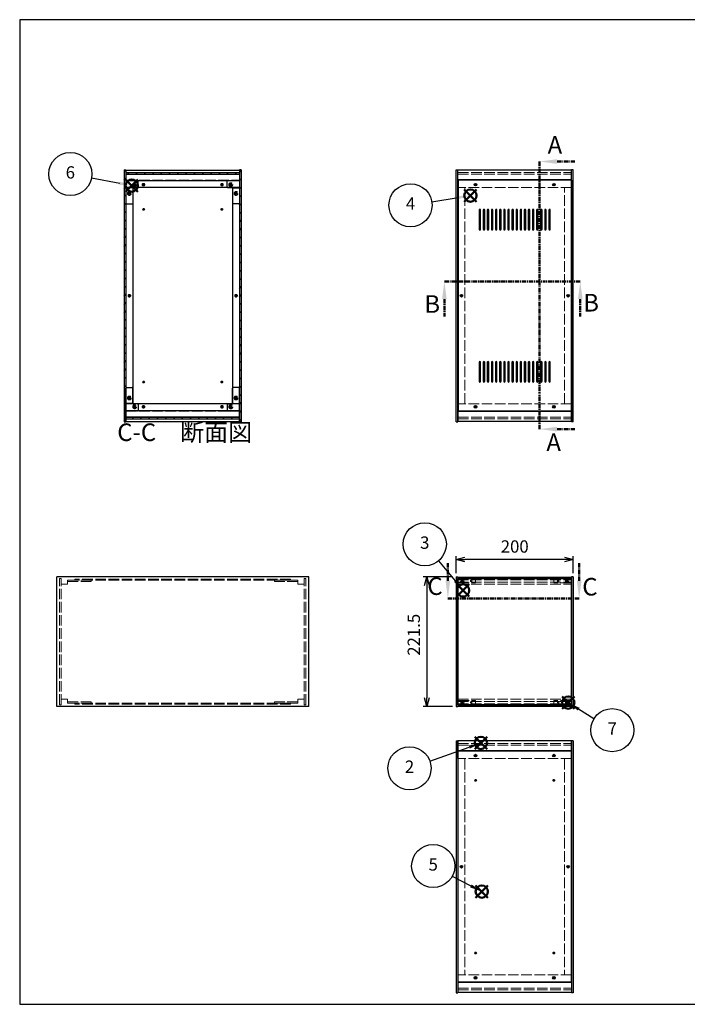
# Model space of a CAD drawing. Units: millimetres. Extents: x 0 to 2471, y 0 to 1680.
# Drawn here: x 0 to 1139, y 0 to 1680 of the extents above; entities that cross this region are included whole.
import ezdxf

# ---------------------------------------------------------------- set-up
doc = ezdxf.new("R2010")
doc.units = ezdxf.units.MM
doc.header["$LTSCALE"] = 6
for name, pattern in [('AM_ISO02W050x2', [3.75, 3, -0.75]), ('AM_ISO08W050', [18, 12, -1.5, 3, -1.5]), ('CENTER', [2, 1.25, -0.25, 0.25, -0.25])]:
    doc.linetypes.add(name, pattern=pattern)
for name, color, linetype, lineweight in [('AM_10', 7, 'AM_ISO08W050', 50), ('AM_5', 3, 'Continuous', 25), ('AM_8', 1, 'Continuous', 25), ('側板', 7, 'Continuous', 25), ('側板0', 7, 'AM_ISO02W050x2', 13), ('固定金具', 6, 'Continuous', 25), ('固定金具0', 6, 'AM_ISO02W050x2', 13), ('天板', 3, 'Continuous', 25), ('底板', 4, 'Continuous', 25), ('底板0', 4, 'AM_ISO02W050x2', 13), ('ﾊﾟﾈﾙ', 5, 'Continuous', 25), ('ﾊﾟﾈﾙ0', 5, 'AM_ISO02W050x2', 13), ('ﾊﾟﾈﾙ固定金具', 6, 'Continuous', 25), ('ﾊﾟﾈﾙ固定金具0', 6, 'AM_ISO02W050x2', 13), ('ﾌﾚｰﾑ', 2, 'Continuous', 25), ('ﾌﾚｰﾑ0', 2, 'AM_ISO02W050x2', 13)]:
    doc.layers.add(name, color=color, linetype=linetype, lineweight=lineweight)
doc.layers.add('AM_12', color=7, linetype='Continuous', lineweight=50, plot=False)
doc.styles.add('ACISOTS', font='isocp.shx', dxfattribs={"height": 1, "bigfont": 'extfont.shx'})
doc.styles.get("Standard").update_dxf_attribs({"font": 'ISOCP.SHX', "bigfont": 'EXTFONT.SHX'})
doc.dimstyles.new('AM_ISO$0', dxfattribs={"dimtxt": 3.5, "dimasz": 2.5, "dimexe": 1, "dimexo": 1, "dimgap": 1.5, "dimtad": 1, "dimdsep": 46, "dimtxsty": 'Standard', "dimblk": 'OPEN30', "dimcen": 0, "dimclrd": 256, "dimclre": 256, "dimclrt": 2, "dimadec": 0, "dimazin": 2, "dimtp": 0.1, "dimtm": 0.1, "dimtfac": 0.71, "dimtmove": 0, "dimatfit": 3, "dimldrblk": 'OPEN30', "dimfxl": 0, "dimlwd": -1, "dimlwe": -1, "dimarcsym": 0})
pattern_1 = [(135, (194.346, 602.309), (-7.07107, -7.07107), [])]
pattern_2 = [(45, (194.346, 602.309), (-7.07107, 7.07107), [])]

# ---------------------------------------------------------------- blocks, each defined once
blk = doc.blocks.new('TK-A3')
for p, q in [((359, 280), (359, 275)), ((359, 275), (403, 275))]:
    blk.add_line(p, q)
blk.add_lwpolyline([(0, 0), (403, 0), (403, 280), (0, 280)], close=True)
at = {"insert": (402.36, 276.11), "char_height": 2.5, "width": 43.0784, "attachment_point": 9}
blk.add_mtext('(文書番号：TY-34)2008.02.08', dxfattribs=at)
blk = doc.blocks.new('*S29')
at = {"layer": 'AM_12', "color": 4}
for p, q in [((776.4, 435.4), (797.4, 456.4)), ((776.4, 456.4), (797.4, 435.4))]:
    blk.add_line(p, q, dxfattribs=at)
blk.add_circle((786.9, 445.9), 10.5, dxfattribs=at)
blk = doc.blocks.new('*S30')
at = {"layer": 'AM_5'}
blk.add_line((699.8, 415), (767.1, 438.9), dxfattribs=at)
at = {"layer": 'AM_5', "color": 3}
blk.add_circle((665.2, 402.7), 36.8, dxfattribs=at)
at = {"layer": 'AM_5', "linetype": 'Continuous'}
blk.add_trace([(768.1, 436.3), (766.2, 441.5), (786.9, 445.9)], dxfattribs=at)
at = {"layer": 'AM_5', "color": 7, "insert": (665.2, 402.7), "char_height": 21, "attachment_point": 5, "style": 'ACISOTS'}
blk.add_mtext('2', dxfattribs=at)
blk = doc.blocks.new('*S31')
at = {"layer": 'AM_12', "color": 4}
for p, q in [((746.1, 695.8), (767.1, 716.8)), ((746.1, 716.8), (767.1, 695.8))]:
    blk.add_line(p, q, dxfattribs=at)
blk.add_circle((756.6, 706.3), 10.5, dxfattribs=at)
blk = doc.blocks.new('*S32')
at = {"layer": 'AM_5'}
blk.add_line((714.7, 756.7), (743.2, 722.4), dxfattribs=at)
at = {"layer": 'AM_5', "color": 3}
blk.add_circle((691.2, 785), 36.8, dxfattribs=at)
at = {"layer": 'AM_5', "linetype": 'Continuous'}
blk.add_trace([(741.1, 720.7), (745.3, 724.2), (756.6, 706.3)], dxfattribs=at)
at = {"layer": 'AM_5', "color": 7, "insert": (691.2, 785), "char_height": 21, "attachment_point": 5, "style": 'ACISOTS'}
blk.add_mtext('3', dxfattribs=at)
blk = doc.blocks.new('*S33')
at = {"layer": 'AM_12', "color": 4}
for p, q in [((758.5, 1369.4), (779.5, 1390.4)), ((758.5, 1390.4), (779.5, 1369.4))]:
    blk.add_line(p, q, dxfattribs=at)
blk.add_circle((769, 1379.9), 10.5, dxfattribs=at)
blk = doc.blocks.new('*S34')
at = {"layer": 'AM_5'}
blk.add_line((703.1, 1369.3), (748.3, 1376.6), dxfattribs=at)
at = {"layer": 'AM_5', "color": 3}
blk.add_circle((666.9, 1363.4), 36.8, dxfattribs=at)
at = {"layer": 'AM_5', "linetype": 'Continuous'}
blk.add_trace([(748.7, 1373.8), (747.8, 1379.3), (769, 1379.9)], dxfattribs=at)
at = {"layer": 'AM_5', "color": 7, "insert": (666.9, 1363.4), "char_height": 21, "attachment_point": 5, "style": 'ACISOTS'}
blk.add_mtext('4', dxfattribs=at)
blk = doc.blocks.new('*S35')
at = {"layer": 'AM_12', "color": 4}
for p, q in [((777.9, 181.8), (798.9, 202.8)), ((777.9, 202.8), (798.9, 181.8))]:
    blk.add_line(p, q, dxfattribs=at)
blk.add_circle((788.4, 192.3), 10.5, dxfattribs=at)
blk = doc.blocks.new('*S36')
at = {"layer": 'AM_5'}
blk.add_line((738.1, 218.8), (769.8, 202.1), dxfattribs=at)
at = {"layer": 'AM_5', "color": 3}
blk.add_circle((705.6, 235.9), 36.8, dxfattribs=at)
at = {"layer": 'AM_5', "linetype": 'Continuous'}
blk.add_trace([(768.5, 199.6), (771.1, 204.5), (788.4, 192.3)], dxfattribs=at)
at = {"layer": 'AM_5', "color": 7, "insert": (705.6, 235.9), "char_height": 21, "attachment_point": 5, "style": 'ACISOTS'}
blk.add_mtext('5', dxfattribs=at)
blk = doc.blocks.new('*S37')
at = {"layer": 'AM_12', "color": 4}
for p, q in [((180.7, 1386.4), (201.7, 1407.4)), ((180.7, 1407.4), (201.7, 1386.4))]:
    blk.add_line(p, q, dxfattribs=at)
blk.add_circle((191.2, 1396.9), 10.5, dxfattribs=at)
blk = doc.blocks.new('*S38')
at = {"layer": 'AM_5'}
blk.add_line((122.5, 1409.9), (170.6, 1400.8), dxfattribs=at)
at = {"layer": 'AM_5', "color": 3}
blk.add_circle((86.4, 1416.7), 36.8, dxfattribs=at)
at = {"layer": 'AM_5', "linetype": 'Continuous'}
blk.add_trace([(170.1, 1398.1), (171.1, 1403.5), (191.2, 1396.9)], dxfattribs=at)
at = {"layer": 'AM_5', "color": 7, "insert": (86.4, 1416.7), "char_height": 21, "attachment_point": 5, "style": 'ACISOTS'}
blk.add_mtext('6', dxfattribs=at)
blk = doc.blocks.new('_Open30')
at = {"color": 0, "linetype": 'ByBlock', "lineweight": -2}
for p, q in [((-1, 0.27), (0, 0)), ((0, 0), (-1, -0.27)), ((0, 0), (-1, 0))]:
    blk.add_line(p, q, dxfattribs=at)
blk = doc.blocks.new('*D16')
at = {"layer": 'AM_5', "transparency": 16777216}
for p, q in [((744.7, 735.4), (744.7, 764.9)), ((929.7, 758.9), (759.7, 758.9)), ((944.7, 735.4), (944.7, 764.9))]:
    blk.add_line(p, q, dxfattribs=at)
at = {"layer": 'Defpoints', "color": 0, "transparency": 16777216}
for p in [(744.7, 758.9), (744.7, 729.4), (944.7, 729.4)]:
    blk.add_point(p, dxfattribs=at)
at = {"layer": 'AM_5', "transparency": 16777216, "xscale": 15, "yscale": 15, "zscale": 15, "rotation": 180}
blk.add_blockref('_Open30', (744.7, 758.9), dxfattribs=at)
at = {"layer": 'AM_5', "transparency": 16777216, "xscale": 15, "yscale": 15, "zscale": 15}
blk.add_blockref('_Open30', (944.7, 758.9), dxfattribs=at)
at = {"layer": 'AM_5', "color": 2, "transparency": 16777216, "insert": (844.7, 778.4), "char_height": 21, "attachment_point": 5}
blk.add_mtext('200', dxfattribs=at)
blk = doc.blocks.new('*D17')
at = {"layer": 'AM_5', "transparency": 16777216}
for p, q in [((738.7, 729.4), (688.7, 729.4)), ((694.7, 714.4), (694.7, 522.9)), ((738.7, 507.9), (688.7, 507.9))]:
    blk.add_line(p, q, dxfattribs=at)
at = {"layer": 'Defpoints', "color": 0, "transparency": 16777216}
for p in [(744.7, 729.4), (694.7, 507.9), (744.7, 507.9)]:
    blk.add_point(p, dxfattribs=at)
at = {"layer": 'AM_5', "transparency": 16777216, "xscale": 15, "yscale": 15, "zscale": 15}
for p, rotation in [((694.7, 729.4), 90), ((694.7, 507.9), 270)]:
    blk.add_blockref('_Open30', p, dxfattribs=dict(at, rotation=rotation))
at = {"layer": 'AM_5', "color": 2, "transparency": 16777216, "insert": (675.2, 630.5), "char_height": 21, "attachment_point": 5, "rotation": 90}
blk.add_mtext('221.5', dxfattribs=at)
blk = doc.blocks.new('*S48')
at = {"layer": 'AM_12', "color": 4}
for p, q in [((925.5, 504.2), (946.5, 525.2)), ((925.5, 525.2), (946.5, 504.2))]:
    blk.add_line(p, q, dxfattribs=at)
blk.add_circle((936, 514.7), 10.5, dxfattribs=at)
blk = doc.blocks.new('*S49')
at = {"layer": 'AM_5'}
blk.add_line((979.9, 487.2), (953.8, 503.5), dxfattribs=at)
at = {"layer": 'AM_5', "color": 3}
blk.add_circle((1011.1, 467.7), 36.8, dxfattribs=at)
at = {"layer": 'AM_5', "linetype": 'Continuous'}
blk.add_trace([(955.3, 505.9), (952.3, 501.2), (936, 514.7)], dxfattribs=at)
at = {"layer": 'AM_5', "color": 7, "insert": (1011.1, 467.7), "char_height": 21, "attachment_point": 5, "style": 'ACISOTS'}
blk.add_mtext('7', dxfattribs=at)
blk = doc.blocks.new('*S54')
at = {"layer": 'AM_10', "color": 7, "linetype": 'CENTER'}
for p, q in [((887, 1438), (887, 1378)), ((917, 1438), (947, 1438)), ((887, 981.4), (887, 1041.4)), ((917, 981.4), (947, 981.4))]:
    blk.add_line(p, q, dxfattribs=at)
at = {"layer": 'AM_10', "color": 1, "linetype": 'CENTER'}
blk.add_line((887, 1378), (887, 1041.4), dxfattribs=at)
at = {"layer": 'AM_10', "color": 7, "linetype": 'Continuous'}
blk.add_trace([(917, 1442), (917, 1434.1), (887, 1438)], dxfattribs=at)
at = {"layer": 'AM_10', "color": 7, "linetype": 'Continuous', "extrusion": (0, 4.08216e-18, -1)}
blk.add_trace([(-917, 977.4), (-917, 985.3), (-887, 981.4)], dxfattribs=at)
at = {"layer": 'AM_10', "color": 7, "char_height": 30, "attachment_point": 5, "style": 'ACISOTS'}
for s, insert in [('A', (913.3, 1462.4)), ('A', (911.2, 955.1)), ('A-A 断面図', (1482.7, 855.6))]:
    blk.add_mtext(s, dxfattribs=dict(at, insert=insert))
blk = doc.blocks.new('*S55')
at = {"layer": 'AM_10', "color": 7, "linetype": 'CENTER'}
for p, q in [((887, 1438), (887, 1378)), ((917, 1438), (947, 1438)), ((887, 981.4), (887, 1041.4)), ((917, 981.4), (947, 981.4))]:
    blk.add_line(p, q, dxfattribs=at)
at = {"layer": 'AM_10', "color": 1, "linetype": 'CENTER'}
blk.add_line((887, 1378), (887, 1041.4), dxfattribs=at)
at = {"layer": 'AM_10', "color": 7, "linetype": 'Continuous'}
blk.add_trace([(917, 1442), (917, 1434.1), (887, 1438)], dxfattribs=at)
at = {"layer": 'AM_10', "color": 7, "linetype": 'Continuous', "extrusion": (0, 4.08216e-18, -1)}
blk.add_trace([(-917, 977.4), (-917, 985.3), (-887, 981.4)], dxfattribs=at)
at = {"layer": 'AM_10', "color": 7, "char_height": 30, "attachment_point": 5, "style": 'ACISOTS'}
for s, insert in [('A', (913.3, 1462.4)), ('A', (911.2, 955.1)), ('A-A 断面図', (1482.7, 855.6))]:
    blk.add_mtext(s, dxfattribs=dict(at, insert=insert))
blk = doc.blocks.new('*S56')
at = {"layer": 'AM_10', "color": 7, "linetype": 'CENTER'}
for p, q in [((724.7, 1233.4), (784.7, 1233.4)), ((956.5, 1233.4), (896.5, 1233.4)), ((724.7, 1203.4), (724.7, 1173.4)), ((956.5, 1203.4), (956.5, 1173.4))]:
    blk.add_line(p, q, dxfattribs=at)
at = {"layer": 'AM_10', "color": 1, "linetype": 'CENTER'}
blk.add_line((784.7, 1233.4), (896.5, 1233.4), dxfattribs=at)
at = {"layer": 'AM_10', "color": 7, "linetype": 'Continuous', "extrusion": (4.08216e-18, -7.69805e-33, -1)}
blk.add_trace([(-720.7, 1203.4), (-728.6, 1203.4), (-724.7, 1233.4)], dxfattribs=at)
at = {"layer": 'AM_10', "color": 7, "linetype": 'Continuous'}
blk.add_trace([(960.5, 1203.4), (952.6, 1203.4), (956.5, 1233.4)], dxfattribs=at)
at = {"layer": 'AM_10', "color": 7, "char_height": 30, "attachment_point": 5, "style": 'ACISOTS'}
for s, insert in [('B', (703.9, 1191)), ('B', (975, 1193.2)), ('B-B 断面図', (2105.8, 855.9))]:
    blk.add_mtext(s, dxfattribs=dict(at, insert=insert))
blk = doc.blocks.new('*S57')
at = {"layer": 'AM_10', "color": 7, "linetype": 'CENTER'}
for p, q in [((724.7, 1233.4), (784.7, 1233.4)), ((956.5, 1233.4), (896.5, 1233.4)), ((724.7, 1203.4), (724.7, 1173.4)), ((956.5, 1203.4), (956.5, 1173.4))]:
    blk.add_line(p, q, dxfattribs=at)
at = {"layer": 'AM_10', "color": 1, "linetype": 'CENTER'}
blk.add_line((784.7, 1233.4), (896.5, 1233.4), dxfattribs=at)
at = {"layer": 'AM_10', "color": 7, "linetype": 'Continuous', "extrusion": (4.08216e-18, -7.69805e-33, -1)}
blk.add_trace([(-720.7, 1203.4), (-728.6, 1203.4), (-724.7, 1233.4)], dxfattribs=at)
at = {"layer": 'AM_10', "color": 7, "linetype": 'Continuous'}
blk.add_trace([(960.5, 1203.4), (952.6, 1203.4), (956.5, 1233.4)], dxfattribs=at)
at = {"layer": 'AM_10', "color": 7, "char_height": 30, "attachment_point": 5, "style": 'ACISOTS'}
for s, insert in [('B', (703.9, 1191)), ('B', (975, 1193.2)), ('B-B 断面図', (2105.8, 855.9))]:
    blk.add_mtext(s, dxfattribs=dict(at, insert=insert))
blk = doc.blocks.new('*S58')
at = {"layer": 'AM_10', "color": 7, "linetype": 'CENTER'}
for p, q in [((730.6, 722.6), (730.6, 752.6)), ((954.7, 722.6), (954.7, 752.6)), ((730.6, 692.6), (790.6, 692.6)), ((954.7, 692.6), (894.7, 692.6))]:
    blk.add_line(p, q, dxfattribs=at)
at = {"layer": 'AM_10', "color": 1, "linetype": 'CENTER'}
blk.add_line((790.6, 692.6), (894.7, 692.6), dxfattribs=at)
at = {"layer": 'AM_10', "color": 7, "linetype": 'Continuous'}
blk.add_trace([(726.7, 722.6), (734.6, 722.6), (730.6, 692.6)], dxfattribs=at)
at = {"layer": 'AM_10', "color": 7, "linetype": 'Continuous', "extrusion": (-4.08216e-18, 2.49063e-30, -1)}
blk.add_trace([(-958.6, 722.6), (-950.7, 722.6), (-954.7, 692.6)], dxfattribs=at)
at = {"layer": 'AM_10', "color": 7, "char_height": 30, "attachment_point": 5, "style": 'ACISOTS'}
for s, insert in [('C-C\u3000断面図', (281.5, 972.2)), ('C', (708.6, 709.6)), ('C', (973, 708.6))]:
    blk.add_mtext(s, dxfattribs=dict(at, insert=insert))
blk = doc.blocks.new('*S59')
at = {"layer": 'AM_10', "color": 7, "linetype": 'CENTER'}
for p, q in [((730.6, 722.6), (730.6, 752.6)), ((954.7, 722.6), (954.7, 752.6)), ((730.6, 692.6), (790.6, 692.6)), ((954.7, 692.6), (894.7, 692.6))]:
    blk.add_line(p, q, dxfattribs=at)
at = {"layer": 'AM_10', "color": 1, "linetype": 'CENTER'}
blk.add_line((790.6, 692.6), (894.7, 692.6), dxfattribs=at)
at = {"layer": 'AM_10', "color": 7, "linetype": 'Continuous'}
blk.add_trace([(726.7, 722.6), (734.6, 722.6), (730.6, 692.6)], dxfattribs=at)
at = {"layer": 'AM_10', "color": 7, "linetype": 'Continuous', "extrusion": (-4.08216e-18, 2.49063e-30, -1)}
blk.add_trace([(-958.6, 722.6), (-950.7, 722.6), (-954.7, 692.6)], dxfattribs=at)
at = {"layer": 'AM_10', "color": 7, "char_height": 30, "attachment_point": 5, "style": 'ACISOTS'}
for s, insert in [('C-C\u3000断面図', (281.5, 972.2)), ('C', (708.6, 709.6)), ('C', (973, 708.6))]:
    blk.add_mtext(s, dxfattribs=dict(at, insert=insert))

msp = doc.modelspace()

# ---------------------------------------------------------------- hatches: boundary and pattern name
at = {"layer": 'AM_8'}
h = msp.add_hatch(dxfattribs=at)
h.set_pattern_fill('_U', color=256, scale=10, angle=45, style=0, pattern_type=0)
h.set_pattern_definition(pattern_2)
h.paths.add_polyline_path([(178.179, 1424.032), (178.179, 994.032), (181.179, 994.032), (181.179, 1424.032)])
h = msp.add_hatch(dxfattribs=at)
h.set_pattern_fill('_U', color=256, scale=10, angle=135, style=0, pattern_type=0)
h.set_pattern_definition(pattern_1)
h.paths.add_polyline_path([(375.029, 1419.032), (181.329, 1419.032), (181.329, 1416.532), (375.029, 1416.532)])
h = msp.add_hatch(dxfattribs=at)
h.set_pattern_fill('_U', color=256, scale=10, angle=45, style=0, pattern_type=0)
h.set_pattern_definition(pattern_2)
h.paths.add_polyline_path([(378.179, 994.032), (378.179, 1424.032), (375.179, 1424.032), (375.179, 994.032)])
h = msp.add_hatch(dxfattribs=at)
h.set_pattern_fill('_U', color=256, scale=10, angle=135, style=0, pattern_type=0)
h.set_pattern_definition(pattern_1)
h.paths.add_polyline_path([(181.329, 999.032), (375.029, 999.032), (375.029, 1001.532), (181.329, 1001.532)])

# ---------------------------------------------------------------- linework, layer by layer
at = {"layer": '側板'}
for p, q in [((178.179, 1424.032), (181.179, 1424.032)), ((178.179, 1424.032), (178.179, 994.032)), ((181.179, 1424.032), (181.179, 994.032)), ((378.179, 1424.032), (375.179, 1424.032)), ((375.179, 1424.032), (375.179, 994.032)), ((378.179, 1424.032), (378.179, 994.032)), ((744.657, 994.032), (744.657, 1424.032)), ((744.657, 1424.032), (747.657, 1424.032)), ((747.657, 994.032), (747.657, 1424.032)), ((941.657, 994.032), (941.657, 1424.032)), ((944.657, 1424.032), (941.657, 1424.032)), ((944.657, 994.032), (944.657, 1424.032)), ((193.179, 1393.032), (181.179, 1393.032)), ((193.179, 1393.032), (193.179, 1025.032)), ((363.179, 1393.032), (375.179, 1393.032)), ((363.179, 1393.032), (363.179, 1025.032)), ((193.179, 1025.032), (181.179, 1025.032)), ((363.179, 1025.032), (375.179, 1025.032)), ((178.179, 994.032), (181.179, 994.032)), ((378.179, 994.032), (375.179, 994.032)), ((744.657, 994.032), (747.657, 994.032)), ((744.657, 994.032), (747.657, 994.032)), ((944.657, 994.032), (941.657, 994.032)), ((493.179, 729.444), (63.179, 729.444)), ((63.179, 507.944), (63.179, 729.444)), ((493.179, 507.944), (493.179, 729.444)), ((744.657, 729.444), (747.657, 729.444)), ((744.657, 729.444), (744.657, 507.944)), ((747.657, 729.444), (747.657, 507.944)), ((944.657, 729.444), (941.657, 729.444)), ((941.657, 729.444), (941.657, 507.944)), ((944.657, 729.444), (944.657, 507.944)), ((493.179, 507.944), (63.179, 507.944)), ((744.657, 507.944), (747.657, 507.944)), ((944.657, 507.944), (941.657, 507.944)), ((744.657, 449.784), (744.657, 19.784)), ((744.657, 449.784), (747.657, 449.784)), ((747.657, 449.784), (747.657, 19.784)), ((941.657, 449.784), (941.657, 19.784)), ((944.657, 449.784), (941.657, 449.784)), ((944.657, 449.784), (944.657, 19.784)), ((744.657, 19.784), (747.657, 19.784)), ((944.657, 19.784), (941.657, 19.784))]:
    msp.add_line(p, q, dxfattribs=at)
for centre, radius in [((187.179, 1383.532), 1.6), ((369.179, 1383.532), 1.6), ((187.179, 1209.032), 1.3), ((369.179, 1209.032), 1.3), ((753.657, 1209.032), 1.3), ((935.657, 1209.032), 1.3), ((187.179, 1034.532), 1.6), ((369.179, 1034.532), 1.6), ((753.657, 234.784), 1.3), ((935.657, 234.784), 1.3)]:
    msp.add_circle(centre, radius, dxfattribs=at)
at = {"layer": '側板0'}
for p, q in [((759.657, 1025.032), (759.657, 1393.032)), ((929.657, 1025.032), (929.657, 1393.032)), ((462.179, 725.444), (94.179, 725.444)), ((94.179, 725.444), (94.179, 723.444)), ((462.179, 723.444), (94.179, 723.444)), ((462.179, 725.444), (462.179, 723.444)), ((462.179, 513.944), (94.179, 513.944)), ((94.179, 511.944), (94.179, 513.944)), ((462.179, 511.944), (94.179, 511.944)), ((462.179, 511.944), (462.179, 513.944)), ((759.657, 418.784), (759.657, 50.784)), ((929.657, 418.784), (929.657, 50.784))]:
    msp.add_line(p, q, dxfattribs=at)
for centre, radius in [((187.179, 1383.532), 3.3), ((369.179, 1383.532), 3.3), ((187.179, 1209.032), 1.5), ((369.179, 1209.032), 1.5), ((753.657, 1209.032), 1.5), ((935.657, 1209.032), 1.5), ((187.179, 1034.532), 3.3), ((369.179, 1034.532), 3.3), ((753.657, 234.784), 1.5), ((935.657, 234.784), 1.5)]:
    msp.add_circle(centre, radius, dxfattribs=at)
at = {"layer": '固定金具'}
for p, q in [((201.179, 1405.532), (181.179, 1405.532)), ((181.179, 1405.532), (181.179, 1366.532)), ((202.179, 1394.532), (202.179, 1404.532)), ((354.179, 1394.532), (354.179, 1404.532)), ((355.179, 1405.532), (375.179, 1405.532)), ((375.179, 1405.532), (375.179, 1366.532)), ((193.179, 1392.532), (193.179, 1366.532)), ((201.179, 1393.532), (194.179, 1393.532)), ((355.179, 1393.532), (362.179, 1393.532)), ((363.179, 1392.532), (363.179, 1366.532)), ((182.179, 1365.532), (192.179, 1365.532)), ((374.179, 1365.532), (364.179, 1365.532)), ((181.179, 1012.532), (181.179, 1051.532)), ((182.179, 1052.532), (192.179, 1052.532)), ((193.179, 1025.532), (193.179, 1051.532)), ((363.179, 1025.532), (363.179, 1051.532)), ((374.179, 1052.532), (364.179, 1052.532)), ((375.179, 1012.532), (375.179, 1051.532)), ((201.179, 1012.532), (181.179, 1012.532)), ((201.179, 1024.532), (194.179, 1024.532)), ((202.179, 1023.532), (202.179, 1013.532)), ((354.179, 1023.532), (354.179, 1013.532)), ((355.179, 1024.532), (362.179, 1024.532)), ((355.179, 1012.532), (375.179, 1012.532))]:
    msp.add_line(p, q, dxfattribs=at)
for centre in [(196.179, 1398.532), (360.179, 1398.532), (187.179, 1383.532), (369.179, 1383.532), (187.179, 1034.532), (369.179, 1034.532), (196.179, 1019.532), (360.179, 1019.532)]:
    msp.add_circle(centre, 1.3, dxfattribs=at)
for centre, start, end in [((201.179, 1404.532), 0, 90), ((201.179, 1394.532), 270, 0), ((355.179, 1404.532), 90, 180), ((355.179, 1394.532), 180, 270), ((194.179, 1392.532), 90, 180), ((362.179, 1392.532), 0, 90), ((182.179, 1366.532), 180, 270), ((192.179, 1366.532), 270, 0), ((364.179, 1366.532), 180, 270), ((374.179, 1366.532), 270, 0), ((182.179, 1051.532), 90, 180), ((192.179, 1051.532), 0, 90), ((364.179, 1051.532), 90, 180), ((374.179, 1051.532), 0, 90), ((194.179, 1025.532), 180, 270), ((362.179, 1025.532), 270, 0), ((201.179, 1023.532), 0, 90), ((201.179, 1013.532), 270, 0), ((355.179, 1023.532), 90, 180), ((355.179, 1013.532), 180, 270)]:
    msp.add_arc(centre, 1, start, end, dxfattribs=at)
at = {"layer": '固定金具0'}
for p, q in [((81.679, 723.444), (81.679, 721.444)), ((81.679, 723.444), (121.679, 723.444)), ((121.679, 723.444), (121.679, 721.444)), ((434.679, 723.444), (434.679, 721.444)), ((474.679, 723.444), (434.679, 723.444)), ((474.679, 723.444), (474.679, 721.444)), ((81.679, 721.444), (121.679, 721.444)), ((474.679, 721.444), (434.679, 721.444)), ((81.679, 513.944), (81.679, 515.944)), ((81.679, 515.944), (121.679, 515.944)), ((81.679, 513.944), (121.679, 513.944)), ((121.679, 513.944), (121.679, 515.944)), ((434.679, 513.944), (434.679, 515.944)), ((474.679, 515.944), (434.679, 515.944)), ((474.679, 513.944), (434.679, 513.944)), ((474.679, 513.944), (474.679, 515.944))]:
    msp.add_line(p, q, dxfattribs=at)
for centre in [(196.179, 1398.532), (360.179, 1398.532), (187.179, 1383.532), (369.179, 1383.532), (187.179, 1034.532), (369.179, 1034.532), (196.179, 1019.532), (360.179, 1019.532)]:
    msp.add_circle(centre, 1.5, dxfattribs=at)
at = {"layer": '天板'}
for p, q in [((747.907, 1406.282), (747.907, 1011.782)), ((941.407, 1406.282), (747.907, 1406.282)), ((941.407, 1406.282), (941.407, 1011.782)), ((941.407, 1011.782), (747.907, 1011.782))]:
    msp.add_line(p, q, dxfattribs=at)
for points in [[(785.157, 1356.282), (785.157, 1356.282, 0.41421356), (783.907, 1355.032), (783.907, 1322.532, 0.41421356), (785.157, 1321.282), (785.157, 1321.282, 0.41421356), (786.407, 1322.532), (786.407, 1355.032, 0.41421356)], [(792.157, 1356.282), (792.157, 1356.282, 0.41421356), (790.907, 1355.032), (790.907, 1322.532, 0.41421356), (792.157, 1321.282), (792.157, 1321.282, 0.41421356), (793.407, 1322.532), (793.407, 1355.032, 0.41421356)], [(799.157, 1356.282), (799.157, 1356.282, 0.41421356), (797.907, 1355.032), (797.907, 1322.532, 0.41421356), (799.157, 1321.282), (799.157, 1321.282, 0.41421356), (800.407, 1322.532), (800.407, 1355.032, 0.41421356)], [(806.157, 1356.282), (806.157, 1356.282, 0.41421356), (804.907, 1355.032), (804.907, 1322.532, 0.41421356), (806.157, 1321.282), (806.157, 1321.282, 0.41421356), (807.407, 1322.532), (807.407, 1355.032, 0.41421356)], [(813.157, 1356.282), (813.157, 1356.282, 0.41421356), (811.907, 1355.032), (811.907, 1322.532, 0.41421356), (813.157, 1321.282), (813.157, 1321.282, 0.41421356), (814.407, 1322.532), (814.407, 1355.032, 0.41421356)], [(820.157, 1356.282), (820.157, 1356.282, 0.41421356), (818.907, 1355.032), (818.907, 1322.532, 0.41421356), (820.157, 1321.282), (820.157, 1321.282, 0.41421356), (821.407, 1322.532), (821.407, 1355.032, 0.41421356)], [(827.157, 1356.282), (827.157, 1356.282, 0.41421356), (825.907, 1355.032), (825.907, 1322.532, 0.41421356), (827.157, 1321.282), (827.157, 1321.282, 0.41421356), (828.407, 1322.532), (828.407, 1355.032, 0.41421356)], [(834.157, 1356.282), (834.157, 1356.282, 0.41421356), (832.907, 1355.032), (832.907, 1322.532, 0.41421356), (834.157, 1321.282), (834.157, 1321.282, 0.41421356), (835.407, 1322.532), (835.407, 1355.032, 0.41421356)], [(841.157, 1356.282), (841.157, 1356.282, 0.41421356), (839.907, 1355.032), (839.907, 1322.532, 0.41421356), (841.157, 1321.282), (841.157, 1321.282, 0.41421356), (842.407, 1322.532), (842.407, 1355.032, 0.41421356)], [(848.157, 1356.282), (848.157, 1356.282, 0.41421356), (846.907, 1355.032), (846.907, 1322.532, 0.41421356), (848.157, 1321.282), (848.157, 1321.282, 0.41421356), (849.407, 1322.532), (849.407, 1355.032, 0.41421356)], [(855.157, 1356.282), (855.157, 1356.282, 0.41421356), (853.907, 1355.032), (853.907, 1322.532, 0.41421356), (855.157, 1321.282), (855.157, 1321.282, 0.41421356), (856.407, 1322.532), (856.407, 1355.032, 0.41421356)], [(862.157, 1356.282), (862.157, 1356.282, 0.41421356), (860.907, 1355.032), (860.907, 1322.532, 0.41421356), (862.157, 1321.282), (862.157, 1321.282, 0.41421356), (863.407, 1322.532), (863.407, 1355.032, 0.41421356)], [(869.157, 1356.282), (869.157, 1356.282, 0.41421356), (867.907, 1355.032), (867.907, 1322.532, 0.41421356), (869.157, 1321.282), (869.157, 1321.282, 0.41421356), (870.407, 1322.532), (870.407, 1355.032, 0.41421356)], [(876.157, 1356.282), (876.157, 1356.282, 0.41421356), (874.907, 1355.032), (874.907, 1322.532, 0.41421356), (876.157, 1321.282), (876.157, 1321.282, 0.41421356), (877.407, 1322.532), (877.407, 1355.032, 0.41421356)], [(883.157, 1356.282), (883.157, 1356.282, 0.41421356), (881.907, 1355.032), (881.907, 1322.532, 0.41421356), (883.157, 1321.282), (883.157, 1321.282, 0.41421356), (884.407, 1322.532), (884.407, 1355.032, 0.41421356)], [(890.157, 1356.282), (890.157, 1356.282, 0.41421356), (888.907, 1355.032), (888.907, 1322.532, 0.41421356), (890.157, 1321.282), (890.157, 1321.282, 0.41421356), (891.407, 1322.532), (891.407, 1355.032, 0.41421356)], [(897.157, 1356.282), (897.157, 1356.282, 0.41421356), (895.907, 1355.032), (895.907, 1322.532, 0.41421356), (897.157, 1321.282), (897.157, 1321.282, 0.41421356), (898.407, 1322.532), (898.407, 1355.032, 0.41421356)], [(904.157, 1356.282), (904.157, 1356.282, 0.41421356), (902.907, 1355.032), (902.907, 1322.532, 0.41421356), (904.157, 1321.282), (904.157, 1321.282, 0.41421356), (905.407, 1322.532), (905.407, 1355.032, 0.41421356)], [(785.157, 1096.782), (785.157, 1096.782, 0.41421356), (783.907, 1095.532), (783.907, 1063.032, 0.41421356), (785.157, 1061.782), (785.157, 1061.782, 0.41421356), (786.407, 1063.032), (786.407, 1095.532, 0.41421356)], [(792.157, 1096.782), (792.157, 1096.782, 0.41421356), (790.907, 1095.532), (790.907, 1063.032, 0.41421356), (792.157, 1061.782), (792.157, 1061.782, 0.41421356), (793.407, 1063.032), (793.407, 1095.532, 0.41421356)], [(799.157, 1096.782), (799.157, 1096.782, 0.41421356), (797.907, 1095.532), (797.907, 1063.032, 0.41421356), (799.157, 1061.782), (799.157, 1061.782, 0.41421356), (800.407, 1063.032), (800.407, 1095.532, 0.41421356)], [(806.157, 1096.782), (806.157, 1096.782, 0.41421356), (804.907, 1095.532), (804.907, 1063.032, 0.41421356), (806.157, 1061.782), (806.157, 1061.782, 0.41421356), (807.407, 1063.032), (807.407, 1095.532, 0.41421356)], [(813.157, 1096.782), (813.157, 1096.782, 0.41421356), (811.907, 1095.532), (811.907, 1063.032, 0.41421356), (813.157, 1061.782), (813.157, 1061.782, 0.41421356), (814.407, 1063.032), (814.407, 1095.532, 0.41421356)], [(820.157, 1096.782), (820.157, 1096.782, 0.41421356), (818.907, 1095.532), (818.907, 1063.032, 0.41421356), (820.157, 1061.782), (820.157, 1061.782, 0.41421356), (821.407, 1063.032), (821.407, 1095.532, 0.41421356)], [(827.157, 1096.782), (827.157, 1096.782, 0.41421356), (825.907, 1095.532), (825.907, 1063.032, 0.41421356), (827.157, 1061.782), (827.157, 1061.782, 0.41421356), (828.407, 1063.032), (828.407, 1095.532, 0.41421356)], [(834.157, 1096.782), (834.157, 1096.782, 0.41421356), (832.907, 1095.532), (832.907, 1063.032, 0.41421356), (834.157, 1061.782), (834.157, 1061.782, 0.41421356), (835.407, 1063.032), (835.407, 1095.532, 0.41421356)], [(841.157, 1096.782), (841.157, 1096.782, 0.41421356), (839.907, 1095.532), (839.907, 1063.032, 0.41421356), (841.157, 1061.782), (841.157, 1061.782, 0.41421356), (842.407, 1063.032), (842.407, 1095.532, 0.41421356)], [(848.157, 1096.782), (848.157, 1096.782, 0.41421356), (846.907, 1095.532), (846.907, 1063.032, 0.41421356), (848.157, 1061.782), (848.157, 1061.782, 0.41421356), (849.407, 1063.032), (849.407, 1095.532, 0.41421356)], [(855.157, 1096.782), (855.157, 1096.782, 0.41421356), (853.907, 1095.532), (853.907, 1063.032, 0.41421356), (855.157, 1061.782), (855.157, 1061.782, 0.41421356), (856.407, 1063.032), (856.407, 1095.532, 0.41421356)], [(862.157, 1096.782), (862.157, 1096.782, 0.41421356), (860.907, 1095.532), (860.907, 1063.032, 0.41421356), (862.157, 1061.782), (862.157, 1061.782, 0.41421356), (863.407, 1063.032), (863.407, 1095.532, 0.41421356)], [(869.157, 1096.782), (869.157, 1096.782, 0.41421356), (867.907, 1095.532), (867.907, 1063.032, 0.41421356), (869.157, 1061.782), (869.157, 1061.782, 0.41421356), (870.407, 1063.032), (870.407, 1095.532, 0.41421356)], [(876.157, 1096.782), (876.157, 1096.782, 0.41421356), (874.907, 1095.532), (874.907, 1063.032, 0.41421356), (876.157, 1061.782), (876.157, 1061.782, 0.41421356), (877.407, 1063.032), (877.407, 1095.532, 0.41421356)], [(883.157, 1096.782), (883.157, 1096.782, 0.41421356), (881.907, 1095.532), (881.907, 1063.032, 0.41421356), (883.157, 1061.782), (883.157, 1061.782, 0.41421356), (884.407, 1063.032), (884.407, 1095.532, 0.41421356)], [(890.157, 1096.782), (890.157, 1096.782, 0.41421356), (888.907, 1095.532), (888.907, 1063.032, 0.41421356), (890.157, 1061.782), (890.157, 1061.782, 0.41421356), (891.407, 1063.032), (891.407, 1095.532, 0.41421356)], [(897.157, 1096.782), (897.157, 1096.782, 0.41421356), (895.907, 1095.532), (895.907, 1063.032, 0.41421356), (897.157, 1061.782), (897.157, 1061.782, 0.41421356), (898.407, 1063.032), (898.407, 1095.532, 0.41421356)], [(904.157, 1096.782), (904.157, 1096.782, 0.41421356), (902.907, 1095.532), (902.907, 1063.032, 0.41421356), (904.157, 1061.782), (904.157, 1061.782, 0.41421356), (905.407, 1063.032), (905.407, 1095.532, 0.41421356)]]:
    msp.add_lwpolyline(points, format="xyb", close=True, dxfattribs=at)
for centre in [(777.657, 1398.532), (911.657, 1398.532), (753.657, 1209.032), (935.657, 1209.032), (777.657, 1019.532), (911.657, 1019.532)]:
    msp.add_circle(centre, 2.25, dxfattribs=at)
at = {"layer": '底板'}
for p, q in [((941.407, 432.034), (747.907, 432.034)), ((747.907, 37.534), (747.907, 432.034)), ((941.407, 37.534), (941.407, 432.034)), ((941.407, 37.534), (747.907, 37.534))]:
    msp.add_line(p, q, dxfattribs=at)
for centre, radius in [((211.429, 1356.282), 1.3), ((344.929, 1356.282), 1.3), ((211.429, 1061.782), 1.3), ((344.929, 1061.782), 1.3), ((777.657, 424.284), 2.25), ((911.657, 424.284), 2.25), ((777.907, 382.034), 1.3), ((911.407, 382.034), 1.3), ((753.657, 234.784), 2.25), ((935.657, 234.784), 2.25), ((777.907, 87.534), 1.3), ((911.407, 87.534), 1.3), ((777.657, 45.284), 2.25), ((911.657, 45.284), 2.25)]:
    msp.add_circle(centre, radius, dxfattribs=at)
at = {"layer": '底板0'}
for p, q in [((181.429, 1406.282), (374.929, 1406.282)), ((181.429, 1011.782), (181.429, 1406.282)), ((374.929, 1011.782), (374.929, 1406.282)), ((181.429, 1011.782), (374.929, 1011.782))]:
    msp.add_line(p, q, dxfattribs=at)
for centre, radius in [((211.179, 1398.532), 2.25), ((345.179, 1398.532), 2.25), ((211.429, 1356.282), 1.5), ((344.929, 1356.282), 1.5), ((187.179, 1209.032), 2.25), ((369.179, 1209.032), 2.25), ((211.429, 1061.782), 1.5), ((344.929, 1061.782), 1.5), ((211.179, 1019.532), 2.25), ((345.179, 1019.532), 2.25), ((777.907, 382.034), 1.5), ((911.407, 382.034), 1.5), ((777.907, 87.534), 1.5), ((911.407, 87.534), 1.5)]:
    msp.add_circle(centre, radius, dxfattribs=at)
at = {"layer": 'ﾊﾟﾈﾙ'}
for p, q in [((181.329, 1419.032), (375.029, 1419.032)), ((181.329, 1419.032), (181.329, 1416.532)), ((181.329, 1416.532), (375.029, 1416.532)), ((375.029, 1419.032), (375.029, 1416.532)), ((181.329, 1001.532), (375.029, 1001.532)), ((181.329, 999.032), (181.329, 1001.532)), ((181.329, 999.032), (375.029, 999.032)), ((375.029, 999.032), (375.029, 1001.532)), ((747.807, 511.094), (747.807, 726.294)), ((941.507, 726.294), (747.807, 726.294)), ((941.507, 511.094), (941.507, 726.294)), ((941.507, 511.094), (747.807, 511.094))]:
    msp.add_line(p, q, dxfattribs=at)
for points in [[(756.507, 720.694, 1), (756.507, 724.094), (753.907, 724.094, 1), (753.907, 720.694)], [(935.407, 720.694, 1), (935.407, 724.094), (932.807, 724.094, 1), (932.807, 720.694)], [(756.507, 513.294, 1), (756.507, 516.694), (753.907, 516.694, 1), (753.907, 513.294)], [(935.407, 513.294, 1), (935.407, 516.694), (932.807, 516.694, 1), (932.807, 513.294)]]:
    msp.add_lwpolyline(points, format="xyb", close=True, dxfattribs=at)
at = {"layer": 'ﾊﾟﾈﾙ0'}
for p, q in [((747.807, 1419.032), (941.507, 1419.032)), ((747.807, 1419.032), (747.807, 1416.532)), ((747.807, 1416.532), (941.507, 1416.532)), ((941.507, 1419.032), (941.507, 1416.532)), ((747.807, 1001.532), (941.507, 1001.532)), ((747.807, 999.032), (747.807, 1001.532)), ((747.807, 999.032), (941.507, 999.032)), ((941.507, 999.032), (941.507, 1001.532)), ((70.679, 726.294), (68.179, 726.294)), ((68.179, 511.094), (68.179, 726.294)), ((70.679, 511.094), (70.679, 726.294)), ((485.679, 726.294), (488.179, 726.294)), ((485.679, 511.094), (485.679, 726.294)), ((488.179, 511.094), (488.179, 726.294)), ((70.679, 511.094), (68.179, 511.094)), ((485.679, 511.094), (488.179, 511.094)), ((747.807, 444.784), (941.507, 444.784)), ((747.807, 444.784), (747.807, 442.284)), ((747.807, 442.284), (941.507, 442.284)), ((941.507, 444.784), (941.507, 442.284)), ((747.807, 27.284), (941.507, 27.284)), ((747.807, 24.784), (747.807, 27.284)), ((747.807, 24.784), (941.507, 24.784)), ((941.507, 24.784), (941.507, 27.284))]:
    msp.add_line(p, q, dxfattribs=at)
at = {"layer": 'ﾊﾟﾈﾙ固定金具'}
for centre in [(755.207, 722.444), (934.107, 722.444), (755.207, 514.944), (934.107, 514.944)]:
    msp.add_circle(centre, 1.05, dxfattribs=at)
at = {"layer": 'ﾊﾟﾈﾙ固定金具0'}
for p, q in [((747.707, 724.894), (747.707, 719.994)), ((748.707, 725.894), (776.847, 725.894)), ((777.847, 719.994), (777.847, 724.894)), ((911.467, 719.994), (911.467, 724.894)), ((940.607, 725.894), (912.467, 725.894)), ((941.607, 724.894), (941.607, 719.994)), ((748.707, 718.994), (776.847, 718.994)), ((940.607, 718.994), (912.467, 718.994)), ((747.707, 512.494), (747.707, 517.394)), ((748.707, 518.394), (776.847, 518.394)), ((748.707, 511.494), (776.847, 511.494)), ((777.847, 517.394), (777.847, 512.494)), ((911.467, 517.394), (911.467, 512.494)), ((940.607, 518.394), (912.467, 518.394)), ((940.607, 511.494), (912.467, 511.494)), ((941.607, 512.494), (941.607, 517.394))]:
    msp.add_line(p, q, dxfattribs=at)
for centre, radius in [((755.207, 722.444), 1.25), ((770.347, 722.444), 1.25), ((770.347, 722.444), 1.05), ((918.967, 722.444), 1.25), ((918.967, 722.444), 1.05), ((934.107, 722.444), 1.25), ((755.207, 514.944), 1.25), ((770.347, 514.944), 1.25), ((770.347, 514.944), 1.05), ((918.967, 514.944), 1.25), ((918.967, 514.944), 1.05), ((934.107, 514.944), 1.25)]:
    msp.add_circle(centre, radius, dxfattribs=at)
for centre, start, end in [((748.707, 724.894), 90, 180), ((776.847, 724.894), 0, 90), ((912.467, 724.894), 90, 180), ((940.607, 724.894), 360, 90), ((748.707, 719.994), 180, 270), ((776.847, 719.994), 270, 0), ((912.467, 719.994), 180, 270), ((940.607, 719.994), 270, 360), ((748.707, 517.394), 90, 180), ((748.707, 512.494), 180, 270), ((776.847, 517.394), 0, 90), ((776.847, 512.494), 270, 0), ((912.467, 517.394), 90, 180), ((912.467, 512.494), 180, 270), ((940.607, 517.394), 360, 90), ((940.607, 512.494), 270, 360)]:
    msp.add_arc(centre, 1, start, end, dxfattribs=at)
at = {"layer": 'ﾌﾚｰﾑ'}
for p, q in [((181.179, 1423.532), (375.179, 1423.532)), ((181.179, 1423.532), (181.179, 1393.532)), ((181.179, 1416.532), (375.179, 1416.532)), ((181.179, 1415.132), (181.179, 1393.532)), ((375.179, 1423.532), (375.179, 1393.532)), ((375.179, 1415.132), (375.179, 1393.532)), ((941.657, 1423.532), (747.657, 1423.532)), ((747.657, 1393.532), (747.657, 1423.532)), ((941.657, 1393.532), (941.657, 1423.532)), ((181.179, 1405.532), (375.179, 1405.532)), ((941.657, 1406.532), (747.657, 1406.532)), ((375.179, 1393.532), (181.179, 1393.532)), ((747.657, 1393.532), (747.907, 1393.532)), ((747.657, 1393.532), (747.907, 1393.532)), ((941.657, 1393.532), (941.407, 1393.532)), ((375.179, 1024.532), (181.179, 1024.532)), ((181.179, 994.532), (181.179, 1024.532)), ((181.179, 1002.932), (181.179, 1024.532)), ((375.179, 1012.532), (181.179, 1012.532)), ((375.179, 994.532), (375.179, 1024.532)), ((375.179, 1002.932), (375.179, 1024.532)), ((747.657, 1024.532), (747.657, 994.532)), ((747.657, 1024.532), (747.907, 1024.532)), ((747.657, 1024.532), (747.657, 994.532)), ((747.657, 1024.532), (747.907, 1024.532)), ((941.657, 1011.532), (747.657, 1011.532)), ((941.657, 1024.532), (941.407, 1024.532)), ((941.657, 1024.532), (941.657, 994.532)), ((375.179, 1001.532), (181.179, 1001.532)), ((181.179, 994.532), (375.179, 994.532)), ((941.657, 994.532), (747.657, 994.532)), ((747.657, 728.944), (747.657, 716.944)), ((747.657, 728.944), (941.657, 728.944)), ((747.657, 726.944), (941.657, 726.944)), ((747.657, 726.444), (941.657, 726.444)), ((941.657, 716.944), (941.657, 728.944)), ((747.657, 520.444), (747.657, 508.444)), ((747.657, 510.944), (941.657, 510.944)), ((747.657, 510.444), (941.657, 510.444)), ((747.657, 508.444), (941.657, 508.444)), ((941.657, 508.444), (941.657, 520.444)), ((941.657, 449.284), (747.657, 449.284)), ((747.657, 419.284), (747.657, 449.284)), ((941.657, 419.284), (941.657, 449.284)), ((941.657, 432.284), (747.657, 432.284)), ((747.657, 419.284), (747.907, 419.284)), ((941.657, 419.284), (941.407, 419.284)), ((747.657, 50.284), (747.657, 20.284)), ((747.657, 50.284), (747.907, 50.284)), ((941.657, 37.284), (747.657, 37.284)), ((941.657, 50.284), (941.407, 50.284)), ((941.657, 50.284), (941.657, 20.284)), ((941.657, 20.284), (747.657, 20.284))]:
    msp.add_line(p, q, dxfattribs=at)
for centre in [(211.179, 1398.532), (345.179, 1398.532), (777.657, 1398.532), (911.657, 1398.532), (211.179, 1019.532), (345.179, 1019.532), (777.657, 1019.532), (911.657, 1019.532), (777.657, 424.284), (911.657, 424.284), (777.657, 45.284), (911.657, 45.284)]:
    msp.add_circle(centre, 1.3, dxfattribs=at)
at = {"layer": 'ﾌﾚｰﾑ0'}
for p, q in [((941.407, 1393.532), (747.907, 1393.532)), ((941.407, 1024.532), (747.907, 1024.532)), ((81.679, 716.944), (81.679, 723.444)), ((474.679, 716.944), (474.679, 723.444)), ((747.657, 724.444), (941.657, 724.444)), ((81.679, 716.944), (70.679, 716.944)), ((474.679, 716.944), (485.679, 716.944)), ((747.657, 720.444), (941.657, 720.444)), ((747.657, 716.944), (941.657, 716.944)), ((81.679, 520.444), (70.679, 520.444)), ((81.679, 520.444), (81.679, 513.944)), ((474.679, 520.444), (485.679, 520.444)), ((474.679, 520.444), (474.679, 513.944)), ((747.657, 520.444), (941.657, 520.444)), ((747.657, 516.944), (941.657, 516.944)), ((747.657, 512.944), (941.657, 512.944)), ((941.407, 419.284), (747.907, 419.284)), ((941.407, 50.284), (747.907, 50.284))]:
    msp.add_line(p, q, dxfattribs=at)
for centre, radius in [((196.179, 1398.532), 3.3), ((196.179, 1398.532), 1.6), ((211.179, 1398.532), 1.5), ((345.179, 1398.532), 1.5), ((360.179, 1398.532), 3.3), ((360.179, 1398.532), 1.75), ((777.657, 1398.532), 1.5), ((911.657, 1398.532), 1.5), ((196.179, 1019.532), 3.3), ((196.179, 1019.532), 1.6), ((211.179, 1019.532), 1.5), ((345.179, 1019.532), 1.5), ((360.179, 1019.532), 3.3), ((360.179, 1019.532), 1.6), ((777.657, 1019.532), 1.5), ((911.657, 1019.532), 1.5), ((777.657, 424.284), 1.5), ((911.657, 424.284), 1.5), ((777.657, 45.284), 1.5), ((911.657, 45.284), 1.5)]:
    msp.add_circle(centre, radius, dxfattribs=at)

# ---------------------------------------------------------------- block references
at = {"lineweight": 0, "xscale": 6, "yscale": 6, "zscale": 6}
msp.add_blockref('TK-A3', (0, 0), dxfattribs=at)
at = {"layer": 'AM_10'}
for name in ['*S54', '*S55', '*S56', '*S57', '*S58', '*S59']:
    msp.add_blockref(name, (0, 0), dxfattribs=at)
at = {"layer": 'AM_12'}
for name in ['*S37', '*S33', '*S31', '*S48', '*S29', '*S35']:
    msp.add_blockref(name, (0, 0), dxfattribs=at)
at = {"layer": 'AM_5'}
for name in ['*S38', '*S34', '*S32', '*S49', '*S30', '*S36']:
    msp.add_blockref(name, (0, 0), dxfattribs=at)

# ---------------------------------------------------------------- dimensions: what is measured, and where the dimension line sits
dim = msp.add_linear_dim(base=(744.657, 758.943), p1=(944.657, 729.444), p2=(744.657, 729.444), dimstyle='AM_ISO$0', override={"dimscale": 6}, dxfattribs=at)
dim.commit()
dim.dimension.update_dxf_attribs({"geometry": '*D16', "text_midpoint": (844.657, 778.445)})
dim = msp.add_linear_dim(base=(694.657, 507.944), p1=(744.657, 729.444), p2=(744.657, 507.944), angle=90, dimstyle='AM_ISO$0', override={"dimscale": 6}, dxfattribs=at)
dim.commit()
dim.dimension.update_dxf_attribs({"geometry": '*D17', "text_midpoint": (694.657, 630.473), "dimtype": 160})

doc.saveas('drawing.dxf')
